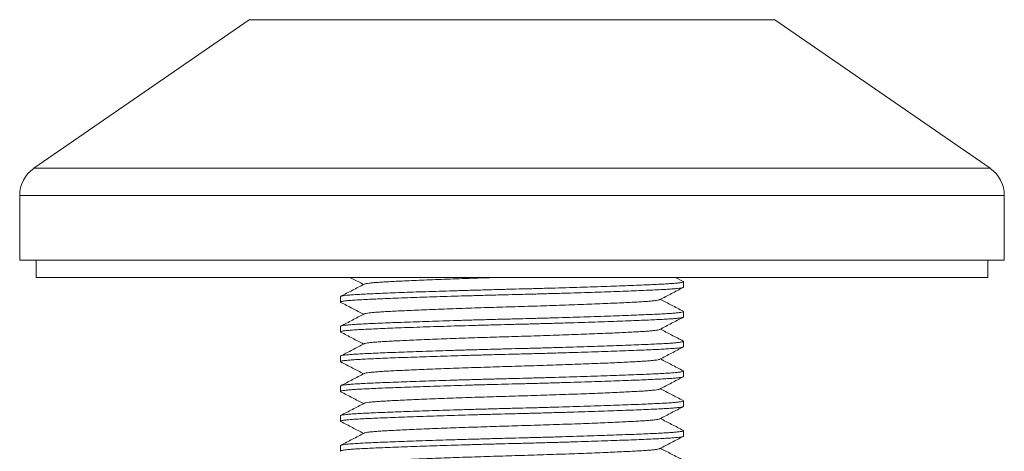
# Model space of a CAD drawing. Units: millimetres. Extents: x -1773 to 2869, y -1870 to 1756.
# Drawn here: x -368 to -68, y 199 to 330 of the extents above; entities that cross this region are included whole.
import ezdxf

# ---------------------------------------------------------------- set-up
doc = ezdxf.new("R2010")
doc.units = ezdxf.units.MM
doc.header["$LTSCALE"] = 5

msp = doc.modelspace()

# ---------------------------------------------------------------- linework, layer by layer
at = {"color": 7, "linetype": 'Continuous', "lineweight": 15}
for p, q in [((-297.86, 330.48), (-363.48, 285.23)), ((-72.12, 285.23), (-137.73, 330.48)), ((-367.8, 276.99), (-367.8, 257.24)), ((-67.8, 257.24), (-67.8, 276.99)), ((-67.8, 257.24), (-367.8, 257.24)), ((-362.8, 257.24), (-362.8, 251.99)), ((-72.8, 251.99), (-72.8, 257.24)), ((-362.8, 251.99), (-72.8, 251.99)), ((-165.62, 250.77), (-167.96, 251.99)), ((-165.55, 249.04), (-165.55, 250.7)), ((-270.05, 246.16), (-270.05, 244.5)), ((-165.55, 239.97), (-165.55, 241.63)), ((-270.05, 237.09), (-270.05, 235.43)), ((-165.55, 230.9), (-165.55, 232.56)), ((-270.05, 228.02), (-270.05, 226.36)), ((-165.55, 221.83), (-165.55, 223.49)), ((-270.05, 218.95), (-270.05, 217.29)), ((-165.55, 212.76), (-165.55, 214.42)), ((-270.05, 209.88), (-270.05, 208.22)), ((-165.55, 203.69), (-165.55, 205.35)), ((-270.05, 200.81), (-270.05, 199.15))]:
    msp.add_line(p, q, dxfattribs=at)
at = {"color": 8, "linetype": 'Continuous', "lineweight": 0}
for p, q in [((-137.73, 330.48), (-297.86, 330.48)), ((-72.12, 285.23), (-363.48, 285.23)), ((-67.8, 276.99), (-367.8, 276.99))]:
    msp.add_line(p, q, dxfattribs=at)
at = {"color": 7, "linetype": 'Continuous', "lineweight": 15}
for centre, start, end in [((-357.8, 276.99), 124.5923, 180), ((-77.8, 276.99), 0, 55.4077)]:
    msp.add_arc(centre, 10, start, end, dxfattribs=at)
for points, knots in [([(-269.92, 244.42), (-269.98, 244.45), (-270.13, 244.52), (-269.9, 244.64), (-269.28, 244.77), (-268.25, 244.9), (-266.84, 245.03), (-265.09, 245.15), (-263.03, 245.26), (-260.67, 245.37), (-257.98, 245.49), (-254.93, 245.62), (-251.54, 245.75), (-247.83, 245.88), (-243.86, 246.02), (-239.69, 246.15), (-235.38, 246.29), (-230.99, 246.42), (-226.59, 246.54), (-222.18, 246.66), (-217.77, 246.77), (-213.33, 246.88), (-208.85, 247), (-204.36, 247.13), (-199.93, 247.26), (-195.63, 247.4), (-191.52, 247.53), (-187.63, 247.66), (-184, 247.79), (-180.63, 247.92), (-177.56, 248.05), (-174.83, 248.17), (-172.44, 248.28), (-170.38, 248.4), (-168.66, 248.52), (-167.29, 248.64), (-166.3, 248.77), (-165.67, 248.9), (-165.59, 248.99), (-165.55, 249.04)], [0, 0, 0, 0, 0.01724, 0.045385, 0.073417, 0.101224, 0.128701, 0.15575, 0.181815, 0.207912, 0.234502, 0.261501, 0.289315, 0.31735, 0.345497, 0.37364, 0.401668, 0.428975, 0.455963, 0.482539, 0.50862, 0.535179, 0.562251, 0.589746, 0.617566, 0.645606, 0.673251, 0.700893, 0.728424, 0.755739, 0.783225, 0.810286, 0.836832, 0.863404, 0.890487, 0.917498, 0.944821, 0.972357, 1, 1, 1, 1]), ([(-165.67, 250.77), (-165.61, 250.75), (-165.47, 250.68), (-165.7, 250.56), (-166.31, 250.43), (-167.35, 250.3), (-168.76, 250.17), (-170.51, 250.05), (-172.56, 249.94), (-174.92, 249.83), (-177.62, 249.71), (-180.67, 249.58), (-184.06, 249.45), (-187.77, 249.32), (-191.74, 249.18), (-195.91, 249.05), (-200.22, 248.91), (-204.6, 248.78), (-209.01, 248.66), (-213.41, 248.54), (-217.83, 248.43), (-222.26, 248.32), (-226.75, 248.19), (-231.23, 248.07), (-235.67, 247.94), (-239.96, 247.8), (-244.08, 247.67), (-247.96, 247.54), (-251.6, 247.4), (-254.97, 247.27), (-258.03, 247.15), (-260.77, 247.03), (-263.16, 246.91), (-265.22, 246.8), (-266.94, 246.68), (-268.31, 246.56), (-269.3, 246.43), (-269.93, 246.3), (-270.01, 246.21), (-270.05, 246.16)], [0, 0, 0, 0, 0.015912, 0.044095, 0.072165, 0.100009, 0.127524, 0.154609, 0.18071, 0.206841, 0.233467, 0.260503, 0.288354, 0.316428, 0.344612, 0.372794, 0.400859, 0.428203, 0.455228, 0.48184, 0.507956, 0.534551, 0.561659, 0.589192, 0.61705, 0.645127, 0.672809, 0.700489, 0.728057, 0.755409, 0.782932, 0.810029, 0.836612, 0.86322, 0.890339, 0.917386, 0.944746, 0.972319, 1, 1, 1, 1]), ([(-262.84, 249.96), (-264.03, 249.34), (-266.4, 248.1), (-268.78, 246.86), (-269.97, 246.24)], [0, 0, 0, 0, 0.4999487, 1, 1, 1, 1]), ([(-267.1, 251.99), (-266.87, 251.87), (-265.51, 251.16), (-264.15, 250.46), (-263.02, 249.87)], [0, 0, 0, 0, 0.169842, 1, 1, 1, 1]), ([(-262.8, 249.96), (-262.79, 249.98), (-262.72, 250.03), (-262.25, 250.14), (-261.38, 250.27), (-260.16, 250.39), (-258.65, 250.51), (-256.87, 250.63), (-254.83, 250.74), (-252.51, 250.86), (-249.87, 250.98), (-246.94, 251.11), (-243.74, 251.25), (-240.31, 251.38), (-236.7, 251.52), (-232.98, 251.65), (-229.19, 251.78), (-225.7, 251.89), (-223.45, 251.96), (-222.5, 251.99)], [0, 0, 0, 0, 0.018785, 0.082666, 0.146036, 0.208653, 0.270294, 0.329692, 0.389162, 0.449757, 0.511285, 0.574669, 0.638559, 0.702702, 0.766839, 0.830711, 0.89294, 0.954443, 1, 1, 1, 1]), ([(-172.76, 245.24), (-171.57, 245.85), (-169.19, 247.09), (-166.82, 248.33), (-165.63, 248.95)], [0, 0, 0, 0, 0.499947, 1, 1, 1, 1]), ([(-269.97, 244.42), (-268.78, 243.8), (-266.47, 242.59), (-264.15, 241.38), (-263.02, 240.8)], [0, 0, 0, 0, 0.513358, 1, 1, 1, 1]), ([(-262.8, 240.89), (-262.79, 240.91), (-262.72, 240.96), (-262.25, 241.07), (-261.38, 241.2), (-260.16, 241.32), (-258.65, 241.44), (-256.87, 241.56), (-254.83, 241.67), (-252.51, 241.79), (-249.87, 241.91), (-246.94, 242.04), (-243.74, 242.18), (-240.31, 242.31), (-236.7, 242.45), (-232.98, 242.58), (-229.19, 242.71), (-225.39, 242.83), (-221.59, 242.95), (-217.78, 243.07), (-213.94, 243.18), (-210.07, 243.3), (-206.19, 243.43), (-202.37, 243.56), (-198.65, 243.69), (-195.1, 243.82), (-191.74, 243.96), (-188.6, 244.09), (-185.69, 244.22), (-183.04, 244.34), (-180.68, 244.47), (-178.62, 244.58), (-176.84, 244.69), (-175.35, 244.81), (-174.16, 244.94), (-173.32, 245.07), (-172.87, 245.17), (-172.81, 245.22), (-172.79, 245.24)], [0, 0, 0, 0, 0.008725, 0.038457, 0.067952, 0.097096, 0.125785, 0.153431, 0.18111, 0.209313, 0.23795, 0.267451, 0.297188, 0.327042, 0.356893, 0.386622, 0.415585, 0.44421, 0.472399, 0.500061, 0.528231, 0.556945, 0.586108, 0.615616, 0.645357, 0.674679, 0.703998, 0.7332, 0.762172, 0.791326, 0.820027, 0.848184, 0.876367, 0.905093, 0.933742, 0.962723, 0.991929, 1, 1, 1, 1]), ([(-165.63, 241.71), (-166.82, 242.33), (-169.13, 243.54), (-171.45, 244.74), (-172.57, 245.33)], [0, 0, 0, 0, 0.513259, 1, 1, 1, 1]), ([(-165.67, 241.71), (-165.62, 241.68), (-165.47, 241.61), (-165.7, 241.49), (-166.32, 241.36), (-167.35, 241.23), (-168.76, 241.1), (-170.51, 240.98), (-172.56, 240.87), (-174.92, 240.76), (-177.62, 240.64), (-180.67, 240.51), (-184.06, 240.38), (-187.77, 240.25), (-191.74, 240.11), (-195.91, 239.98), (-200.22, 239.84), (-204.6, 239.71), (-209.01, 239.59), (-213.41, 239.47), (-217.83, 239.36), (-222.26, 239.25), (-226.75, 239.12), (-231.23, 239), (-235.67, 238.87), (-239.96, 238.73), (-244.08, 238.6), (-247.96, 238.47), (-251.6, 238.33), (-254.97, 238.2), (-258.03, 238.08), (-260.77, 237.96), (-263.16, 237.84), (-265.22, 237.73), (-266.94, 237.61), (-268.31, 237.49), (-269.3, 237.36), (-269.93, 237.23), (-270.01, 237.14), (-270.05, 237.09)], [0, 0, 0, 0, 0.017128, 0.045276, 0.073311, 0.101121, 0.128602, 0.155654, 0.181722, 0.207821, 0.234415, 0.261417, 0.289234, 0.317273, 0.345422, 0.373569, 0.4016, 0.42891, 0.455901, 0.48248, 0.508564, 0.535126, 0.562201, 0.589699, 0.617523, 0.645566, 0.673214, 0.700859, 0.728393, 0.755711, 0.7832, 0.810264, 0.836813, 0.863389, 0.890475, 0.917488, 0.944814, 0.972353, 1, 1, 1, 1]), ([(-262.84, 240.89), (-264.03, 240.27), (-266.4, 239.03), (-268.78, 237.79), (-269.97, 237.17)], [0, 0, 0, 0, 0.499949, 1, 1, 1, 1]), ([(-269.92, 235.35), (-269.98, 235.38), (-270.13, 235.45), (-269.9, 235.57), (-269.28, 235.7), (-268.25, 235.83), (-266.84, 235.96), (-265.09, 236.08), (-263.03, 236.19), (-260.67, 236.3), (-257.98, 236.42), (-254.93, 236.55), (-251.54, 236.68), (-247.83, 236.81), (-243.86, 236.95), (-239.69, 237.08), (-235.38, 237.22), (-230.99, 237.35), (-226.59, 237.47), (-222.18, 237.59), (-217.77, 237.7), (-213.33, 237.81), (-208.85, 237.93), (-204.36, 238.06), (-199.93, 238.19), (-195.63, 238.33), (-191.52, 238.46), (-187.63, 238.59), (-184, 238.72), (-180.63, 238.85), (-177.56, 238.98), (-174.83, 239.1), (-172.44, 239.21), (-170.38, 239.33), (-168.66, 239.45), (-167.29, 239.57), (-166.3, 239.7), (-165.67, 239.83), (-165.59, 239.92), (-165.55, 239.97)], [0, 0, 0, 0, 0.017239, 0.045384, 0.073416, 0.101223, 0.1287, 0.155749, 0.181814, 0.207911, 0.234501, 0.2615, 0.289314, 0.31735, 0.345496, 0.37364, 0.401667, 0.428974, 0.455963, 0.482539, 0.508619, 0.535179, 0.56225, 0.589746, 0.617566, 0.645606, 0.673251, 0.700893, 0.728424, 0.755739, 0.783225, 0.810286, 0.836832, 0.863404, 0.890487, 0.917497, 0.944821, 0.972357, 1, 1, 1, 1]), ([(-172.76, 236.17), (-171.57, 236.79), (-169.19, 238.03), (-166.81, 239.27), (-165.63, 239.88)], [0, 0, 0, 0, 0.499949, 1, 1, 1, 1]), ([(-269.97, 235.35), (-268.78, 234.73), (-266.47, 233.52), (-264.15, 232.31), (-263.02, 231.73)], [0, 0, 0, 0, 0.513326, 1, 1, 1, 1]), ([(-262.8, 231.82), (-262.79, 231.84), (-262.72, 231.89), (-262.25, 232), (-261.38, 232.13), (-260.16, 232.25), (-258.65, 232.37), (-256.87, 232.49), (-254.83, 232.6), (-252.51, 232.72), (-249.87, 232.84), (-246.94, 232.97), (-243.74, 233.11), (-240.31, 233.24), (-236.7, 233.38), (-232.98, 233.51), (-229.19, 233.64), (-225.39, 233.76), (-221.59, 233.88), (-217.78, 234), (-213.94, 234.11), (-210.07, 234.23), (-206.19, 234.36), (-202.37, 234.49), (-198.65, 234.62), (-195.1, 234.75), (-191.74, 234.89), (-188.6, 235.02), (-185.69, 235.15), (-183.04, 235.27), (-180.68, 235.4), (-178.62, 235.51), (-176.84, 235.62), (-175.35, 235.74), (-174.16, 235.87), (-173.32, 236), (-172.87, 236.1), (-172.8, 236.15), (-172.79, 236.17)], [0, 0, 0, 0, 0.008638, 0.038362, 0.067849, 0.096985, 0.125668, 0.153306, 0.180978, 0.209174, 0.237803, 0.267297, 0.297025, 0.326872, 0.356716, 0.386436, 0.415392, 0.44401, 0.472191, 0.499846, 0.528008, 0.556715, 0.58587, 0.615371, 0.645104, 0.674419, 0.70373, 0.732924, 0.761888, 0.791035, 0.819729, 0.847878, 0.876054, 0.904773, 0.933414, 0.962387, 0.991586, 1, 1, 1, 1]), ([(-165.63, 232.64), (-166.81, 233.26), (-169.13, 234.47), (-171.45, 235.67), (-172.57, 236.26)], [0, 0, 0, 0, 0.513238, 1, 1, 1, 1]), ([(-165.67, 232.64), (-165.62, 232.61), (-165.47, 232.54), (-165.7, 232.42), (-166.32, 232.29), (-167.35, 232.16), (-168.76, 232.03), (-170.51, 231.91), (-172.56, 231.8), (-174.92, 231.69), (-177.62, 231.57), (-180.67, 231.44), (-184.06, 231.31), (-187.77, 231.18), (-191.74, 231.04), (-195.91, 230.91), (-200.22, 230.77), (-204.6, 230.64), (-209.01, 230.52), (-213.41, 230.4), (-217.83, 230.29), (-222.26, 230.18), (-226.75, 230.05), (-231.23, 229.93), (-235.67, 229.8), (-239.96, 229.66), (-244.08, 229.53), (-247.96, 229.4), (-251.6, 229.26), (-254.97, 229.13), (-258.03, 229.01), (-260.77, 228.89), (-263.16, 228.77), (-265.22, 228.66), (-266.94, 228.54), (-268.31, 228.42), (-269.3, 228.29), (-269.93, 228.16), (-270.01, 228.07), (-270.05, 228.02)], [0, 0, 0, 0, 0.017055, 0.045205, 0.073242, 0.101055, 0.128537, 0.155591, 0.181661, 0.207763, 0.234358, 0.261362, 0.289181, 0.317222, 0.345374, 0.373523, 0.401555, 0.428867, 0.455861, 0.482442, 0.508527, 0.535092, 0.562168, 0.589669, 0.617494, 0.645539, 0.673189, 0.700837, 0.728373, 0.755693, 0.783184, 0.81025, 0.836801, 0.863379, 0.890467, 0.917482, 0.94481, 0.972351, 1, 1, 1, 1]), ([(-262.84, 231.82), (-264.03, 231.2), (-266.4, 229.96), (-268.78, 228.72), (-269.97, 228.11)], [0, 0, 0, 0, 0.499947, 1, 1, 1, 1]), ([(-269.92, 226.28), (-269.98, 226.31), (-270.13, 226.38), (-269.9, 226.5), (-269.28, 226.63), (-268.25, 226.76), (-266.84, 226.89), (-265.09, 227.01), (-263.03, 227.12), (-260.67, 227.23), (-257.98, 227.35), (-254.93, 227.48), (-251.54, 227.61), (-247.83, 227.74), (-243.86, 227.88), (-239.69, 228.01), (-235.38, 228.15), (-230.99, 228.28), (-226.59, 228.4), (-222.18, 228.52), (-217.77, 228.63), (-213.33, 228.74), (-208.85, 228.86), (-204.36, 228.99), (-199.93, 229.12), (-195.63, 229.26), (-191.52, 229.39), (-187.63, 229.52), (-184, 229.65), (-180.63, 229.78), (-177.56, 229.91), (-174.83, 230.03), (-172.44, 230.14), (-170.38, 230.26), (-168.66, 230.38), (-167.29, 230.5), (-166.3, 230.63), (-165.67, 230.76), (-165.59, 230.85), (-165.55, 230.9)], [0, 0, 0, 0, 0.017585, 0.04572, 0.073742, 0.10154, 0.129007, 0.156047, 0.182103, 0.20819, 0.234771, 0.261761, 0.289564, 0.31759, 0.345727, 0.373861, 0.401878, 0.429176, 0.456154, 0.482721, 0.508793, 0.535342, 0.562405, 0.58989, 0.617701, 0.64573, 0.673366, 0.700998, 0.728519, 0.755825, 0.783301, 0.810352, 0.836889, 0.863452, 0.890526, 0.917527, 0.94484, 0.972366, 1, 1, 1, 1]), ([(-172.75, 227.1), (-171.56, 227.72), (-169.18, 228.96), (-166.81, 230.2), (-165.62, 230.82)], [0, 0, 0, 0, 0.499949, 1, 1, 1, 1]), ([(-269.97, 226.28), (-268.78, 225.66), (-266.46, 224.45), (-264.15, 223.24), (-263.02, 222.66)], [0, 0, 0, 0, 0.513552, 1, 1, 1, 1]), ([(-262.8, 222.75), (-262.79, 222.76), (-262.73, 222.82), (-262.25, 222.93), (-261.38, 223.06), (-260.16, 223.18), (-258.65, 223.3), (-256.87, 223.42), (-254.83, 223.53), (-252.51, 223.65), (-249.87, 223.77), (-246.94, 223.9), (-243.74, 224.04), (-240.31, 224.17), (-236.7, 224.31), (-232.98, 224.44), (-229.19, 224.57), (-225.39, 224.69), (-221.59, 224.81), (-217.78, 224.93), (-213.94, 225.04), (-210.07, 225.16), (-206.19, 225.29), (-202.37, 225.42), (-198.65, 225.55), (-195.1, 225.68), (-191.74, 225.82), (-188.6, 225.95), (-185.69, 226.08), (-183.04, 226.2), (-180.68, 226.33), (-178.62, 226.44), (-176.84, 226.55), (-175.35, 226.67), (-174.16, 226.8), (-173.32, 226.93), (-172.86, 227.03), (-172.8, 227.09), (-172.79, 227.1)], [0, 0, 0, 0, 0.009128, 0.038812, 0.068258, 0.097355, 0.125998, 0.153598, 0.181232, 0.209389, 0.23798, 0.267433, 0.297121, 0.326926, 0.356729, 0.386409, 0.415325, 0.443904, 0.472046, 0.499663, 0.527787, 0.556454, 0.585569, 0.61503, 0.644722, 0.673996, 0.703268, 0.732421, 0.761346, 0.790453, 0.819108, 0.847218, 0.875356, 0.904035, 0.932637, 0.96157, 0.990729, 1, 1, 1, 1]), ([(-165.63, 223.57), (-166.82, 224.19), (-169.13, 225.4), (-171.45, 226.6), (-172.57, 227.19)], [0, 0, 0, 0, 0.5134068, 1, 1, 1, 1]), ([(-165.68, 223.57), (-165.62, 223.54), (-165.47, 223.47), (-165.7, 223.35), (-166.32, 223.22), (-167.35, 223.09), (-168.76, 222.96), (-170.51, 222.84), (-172.56, 222.73), (-174.92, 222.62), (-177.62, 222.5), (-180.67, 222.37), (-184.06, 222.24), (-187.77, 222.11), (-191.74, 221.97), (-195.91, 221.84), (-200.22, 221.7), (-204.6, 221.57), (-209.01, 221.45), (-213.41, 221.33), (-217.83, 221.22), (-222.26, 221.11), (-226.75, 220.98), (-231.23, 220.86), (-235.67, 220.73), (-239.96, 220.59), (-244.08, 220.46), (-247.96, 220.33), (-251.6, 220.19), (-254.97, 220.06), (-258.03, 219.94), (-260.77, 219.82), (-263.16, 219.71), (-265.22, 219.59), (-266.94, 219.47), (-268.31, 219.35), (-269.3, 219.22), (-269.93, 219.09), (-270.01, 219), (-270.05, 218.95)], [0, 0, 0, 0, 0.017292, 0.045435, 0.073465, 0.101271, 0.128747, 0.155795, 0.181858, 0.207953, 0.234542, 0.26154, 0.289352, 0.317386, 0.345531, 0.373673, 0.401699, 0.429005, 0.455992, 0.482567, 0.508646, 0.535204, 0.562274, 0.589768, 0.617587, 0.645625, 0.673268, 0.700909, 0.728438, 0.755752, 0.783237, 0.810296, 0.836841, 0.863412, 0.890493, 0.917502, 0.944824, 0.972358, 1, 1, 1, 1]), ([(-262.84, 222.75), (-264.03, 222.13), (-266.41, 220.89), (-268.78, 219.65), (-269.97, 219.03)], [0, 0, 0, 0, 0.4999575, 1, 1, 1, 1]), ([(-269.92, 217.21), (-269.98, 217.24), (-270.13, 217.31), (-269.9, 217.43), (-269.28, 217.56), (-268.25, 217.69), (-266.84, 217.82), (-265.09, 217.94), (-263.03, 218.05), (-260.67, 218.16), (-257.98, 218.28), (-254.93, 218.41), (-251.54, 218.54), (-247.83, 218.67), (-243.86, 218.81), (-239.69, 218.94), (-235.38, 219.08), (-230.99, 219.21), (-226.59, 219.33), (-222.18, 219.45), (-217.77, 219.56), (-213.33, 219.67), (-208.85, 219.79), (-204.36, 219.92), (-199.93, 220.05), (-195.63, 220.19), (-191.52, 220.32), (-187.63, 220.45), (-184, 220.58), (-180.63, 220.71), (-177.56, 220.84), (-174.83, 220.96), (-172.44, 221.07), (-170.38, 221.19), (-168.66, 221.31), (-167.29, 221.43), (-166.3, 221.56), (-165.67, 221.69), (-165.59, 221.78), (-165.55, 221.83)], [0, 0, 0, 0, 0.017393, 0.045534, 0.073561, 0.101364, 0.128837, 0.155882, 0.181943, 0.208035, 0.234621, 0.261616, 0.289425, 0.317457, 0.345599, 0.373738, 0.401761, 0.429064, 0.456048, 0.48262, 0.508696, 0.535252, 0.562319, 0.58981, 0.617626, 0.645661, 0.673302, 0.700939, 0.728466, 0.755777, 0.783259, 0.810315, 0.836857, 0.863426, 0.890504, 0.91751, 0.944829, 0.972361, 1, 1, 1, 1]), ([(-172.75, 218.03), (-171.56, 218.65), (-169.18, 219.89), (-166.81, 221.13), (-165.62, 221.75)], [0, 0, 0, 0, 0.4999548, 1, 1, 1, 1]), ([(-269.97, 217.21), (-268.78, 216.59), (-266.46, 215.38), (-264.15, 214.17), (-263.02, 213.59)], [0, 0, 0, 0, 0.5135138, 1, 1, 1, 1]), ([(-262.81, 213.68), (-262.79, 213.69), (-262.73, 213.75), (-262.25, 213.86), (-261.38, 213.99), (-260.16, 214.11), (-258.65, 214.23), (-256.87, 214.35), (-254.83, 214.46), (-252.51, 214.58), (-249.87, 214.7), (-246.94, 214.83), (-243.74, 214.97), (-240.31, 215.1), (-236.7, 215.24), (-232.98, 215.37), (-229.19, 215.5), (-225.39, 215.62), (-221.59, 215.74), (-217.78, 215.86), (-213.94, 215.97), (-210.07, 216.09), (-206.19, 216.22), (-202.37, 216.35), (-198.65, 216.48), (-195.1, 216.61), (-191.74, 216.75), (-188.6, 216.88), (-185.69, 217.01), (-183.04, 217.13), (-180.68, 217.26), (-178.62, 217.37), (-176.84, 217.48), (-175.35, 217.6), (-174.16, 217.73), (-173.32, 217.86), (-172.86, 217.96), (-172.8, 218.02), (-172.79, 218.03)], [0, 0, 0, 0, 0.009555, 0.039224, 0.068655, 0.097737, 0.126366, 0.153953, 0.181573, 0.209716, 0.238292, 0.26773, 0.297403, 0.327194, 0.356982, 0.386646, 0.415548, 0.444112, 0.472241, 0.499844, 0.527954, 0.556606, 0.585707, 0.615152, 0.64483, 0.67409, 0.703346, 0.732486, 0.761396, 0.790488, 0.819128, 0.847224, 0.875348, 0.904013, 0.9326, 0.961519, 0.990664, 1, 1, 1, 1]), ([(-165.63, 214.5), (-166.82, 215.12), (-169.13, 216.33), (-171.45, 217.53), (-172.57, 218.12)], [0, 0, 0, 0, 0.513557, 1, 1, 1, 1]), ([(-165.68, 214.5), (-165.62, 214.47), (-165.47, 214.4), (-165.7, 214.28), (-166.32, 214.15), (-167.35, 214.02), (-168.76, 213.89), (-170.51, 213.77), (-172.56, 213.66), (-174.92, 213.55), (-177.62, 213.43), (-180.67, 213.3), (-184.06, 213.17), (-187.77, 213.04), (-191.74, 212.9), (-195.91, 212.77), (-200.22, 212.63), (-204.6, 212.5), (-209.01, 212.38), (-213.41, 212.26), (-217.83, 212.15), (-222.26, 212.04), (-226.75, 211.91), (-231.23, 211.79), (-235.67, 211.66), (-239.96, 211.52), (-244.08, 211.39), (-247.96, 211.26), (-251.6, 211.12), (-254.97, 210.99), (-258.03, 210.87), (-260.77, 210.75), (-263.16, 210.64), (-265.22, 210.52), (-266.94, 210.4), (-268.31, 210.28), (-269.3, 210.15), (-269.93, 210.02), (-270.01, 209.93), (-270.05, 209.88)], [0, 0, 0, 0, 0.017412, 0.045552, 0.073579, 0.101381, 0.128854, 0.155898, 0.181959, 0.208051, 0.234636, 0.261631, 0.289439, 0.31747, 0.345611, 0.37375, 0.401773, 0.429075, 0.456058, 0.48263, 0.508706, 0.535261, 0.562328, 0.589818, 0.617633, 0.645668, 0.673308, 0.700945, 0.728471, 0.755782, 0.783263, 0.810319, 0.836861, 0.863428, 0.890507, 0.917512, 0.94483, 0.972361, 1, 1, 1, 1]), ([(-262.85, 213.68), (-264.03, 213.06), (-266.41, 211.82), (-268.79, 210.58), (-269.98, 209.96)], [0, 0, 0, 0, 0.499954, 1, 1, 1, 1]), ([(-269.92, 208.14), (-269.98, 208.17), (-270.13, 208.24), (-269.9, 208.36), (-269.28, 208.49), (-268.25, 208.62), (-266.84, 208.75), (-265.09, 208.87), (-263.03, 208.98), (-260.67, 209.09), (-257.98, 209.21), (-254.93, 209.34), (-251.54, 209.47), (-247.83, 209.6), (-243.86, 209.74), (-239.69, 209.87), (-235.38, 210.01), (-230.99, 210.14), (-226.59, 210.26), (-222.18, 210.38), (-217.77, 210.49), (-213.33, 210.6), (-208.85, 210.72), (-204.36, 210.85), (-199.93, 210.98), (-195.63, 211.12), (-191.52, 211.25), (-187.63, 211.38), (-184, 211.51), (-180.63, 211.64), (-177.56, 211.77), (-174.83, 211.89), (-172.44, 212), (-170.38, 212.12), (-168.66, 212.24), (-167.29, 212.36), (-166.3, 212.49), (-165.67, 212.62), (-165.59, 212.71), (-165.55, 212.76)], [0, 0, 0, 0, 0.017068, 0.045218, 0.073254, 0.101066, 0.128548, 0.155602, 0.181672, 0.207773, 0.234368, 0.261372, 0.28919, 0.317231, 0.345382, 0.373531, 0.401563, 0.428875, 0.455868, 0.482449, 0.508534, 0.535098, 0.562174, 0.589674, 0.617499, 0.645544, 0.673194, 0.70084, 0.728376, 0.755696, 0.783187, 0.810252, 0.836803, 0.86338, 0.890468, 0.917483, 0.944811, 0.972352, 1, 1, 1, 1]), ([(-172.76, 208.96), (-171.57, 209.58), (-169.19, 210.81), (-166.82, 212.05), (-165.63, 212.67)], [0, 0, 0, 0, 0.499958, 1, 1, 1, 1]), ([(-269.97, 208.14), (-268.78, 207.52), (-266.47, 206.31), (-264.15, 205.1), (-263.02, 204.52)], [0, 0, 0, 0, 0.513238, 1, 1, 1, 1]), ([(-262.81, 204.61), (-262.79, 204.62), (-262.73, 204.68), (-262.25, 204.79), (-261.38, 204.92), (-260.16, 205.04), (-258.65, 205.16), (-256.87, 205.28), (-254.83, 205.39), (-252.51, 205.51), (-249.87, 205.63), (-246.94, 205.76), (-243.74, 205.9), (-240.31, 206.03), (-236.7, 206.17), (-232.98, 206.3), (-229.19, 206.43), (-225.39, 206.55), (-221.59, 206.67), (-217.78, 206.79), (-213.94, 206.9), (-210.07, 207.02), (-206.19, 207.15), (-202.37, 207.28), (-198.65, 207.41), (-195.1, 207.54), (-191.74, 207.68), (-188.6, 207.81), (-185.69, 207.94), (-183.04, 208.06), (-180.68, 208.19), (-178.62, 208.3), (-176.84, 208.41), (-175.35, 208.53), (-174.16, 208.66), (-173.32, 208.79), (-172.87, 208.89), (-172.81, 208.94), (-172.79, 208.96)], [0, 0, 0, 0, 0.010075, 0.039761, 0.06921, 0.098309, 0.126955, 0.154558, 0.182195, 0.210354, 0.238947, 0.268403, 0.298094, 0.327903, 0.357708, 0.38739, 0.416309, 0.444891, 0.473036, 0.500655, 0.528782, 0.557452, 0.58657, 0.616033, 0.645728, 0.675005, 0.704279, 0.733436, 0.762363, 0.791472, 0.82013, 0.848243, 0.876383, 0.905065, 0.93367, 0.962606, 0.991767, 1, 1, 1, 1]), ([(-165.6, 205.41), (-166.79, 206.03), (-169.11, 207.25), (-171.44, 208.46), (-172.57, 209.05)], [0, 0, 0, 0, 0.510882, 1, 1, 1, 1]), ([(-165.65, 205.41), (-165.61, 205.39), (-165.47, 205.32), (-165.7, 205.21), (-166.31, 205.08), (-167.35, 204.95), (-168.76, 204.82), (-170.51, 204.7), (-172.56, 204.59), (-174.92, 204.48), (-177.62, 204.36), (-180.67, 204.23), (-184.06, 204.1), (-187.77, 203.97), (-191.74, 203.83), (-195.91, 203.7), (-200.22, 203.56), (-204.6, 203.43), (-209.01, 203.31), (-213.41, 203.19), (-217.83, 203.08), (-222.26, 202.97), (-226.75, 202.84), (-231.23, 202.72), (-235.67, 202.59), (-239.96, 202.45), (-244.08, 202.32), (-247.96, 202.19), (-251.6, 202.05), (-254.97, 201.92), (-258.03, 201.8), (-260.77, 201.68), (-263.16, 201.57), (-265.22, 201.45), (-266.94, 201.33), (-268.31, 201.21), (-269.3, 201.08), (-269.93, 200.95), (-270.01, 200.86), (-270.05, 200.81)], [0, 0, 0, 0, 0.014013, 0.04225, 0.070374, 0.098272, 0.12584, 0.152978, 0.179128, 0.205311, 0.231988, 0.259076, 0.286981, 0.315109, 0.343347, 0.371584, 0.399703, 0.4271, 0.454176, 0.48084, 0.507006, 0.533653, 0.560813, 0.588399, 0.616311, 0.644442, 0.672178, 0.699911, 0.727532, 0.754937, 0.782513, 0.809663, 0.836296, 0.862956, 0.890128, 0.917227, 0.944639, 0.972266, 1, 1, 1, 1]), ([(-262.85, 204.61), (-264.04, 203.99), (-266.42, 202.75), (-268.79, 201.51), (-269.98, 200.89)], [0, 0, 0, 0, 0.499953, 1, 1, 1, 1]), ([(-269.92, 199.07), (-269.98, 199.1), (-270.13, 199.17), (-269.9, 199.29), (-269.28, 199.42), (-268.25, 199.55), (-266.84, 199.68), (-265.09, 199.8), (-263.03, 199.91), (-260.67, 200.02), (-257.98, 200.14), (-254.93, 200.27), (-251.54, 200.4), (-247.83, 200.53), (-243.86, 200.67), (-239.69, 200.8), (-235.38, 200.94), (-230.99, 201.07), (-226.59, 201.19), (-222.18, 201.31), (-217.77, 201.42), (-213.33, 201.53), (-208.85, 201.65), (-204.36, 201.78), (-199.93, 201.91), (-195.63, 202.05), (-191.52, 202.18), (-187.63, 202.31), (-184, 202.44), (-180.63, 202.57), (-177.56, 202.7), (-174.83, 202.82), (-172.44, 202.93), (-170.38, 203.05), (-168.66, 203.17), (-167.29, 203.29), (-166.3, 203.42), (-165.67, 203.55), (-165.59, 203.64), (-165.55, 203.69)], [0, 0, 0, 0, 0.017184, 0.045331, 0.073364, 0.101173, 0.128652, 0.155702, 0.181769, 0.207867, 0.234458, 0.261459, 0.289274, 0.317312, 0.34546, 0.373605, 0.401634, 0.428943, 0.455932, 0.48251, 0.508592, 0.535153, 0.562226, 0.589723, 0.617545, 0.645586, 0.673232, 0.700876, 0.728408, 0.755725, 0.783213, 0.810275, 0.836823, 0.863397, 0.890481, 0.917493, 0.944817, 0.972355, 1, 1, 1, 1]), ([(-172.76, 199.89), (-171.57, 200.51), (-169.19, 201.75), (-166.82, 202.98), (-165.63, 203.6)], [0, 0, 0, 0, 0.499949, 1, 1, 1, 1]), ([(-262.81, 195.54), (-262.79, 195.55), (-262.73, 195.61), (-262.25, 195.72), (-261.38, 195.85), (-260.16, 195.97), (-258.65, 196.09), (-256.87, 196.21), (-254.83, 196.32), (-252.51, 196.44), (-249.87, 196.56), (-246.94, 196.69), (-243.74, 196.83), (-240.31, 196.96), (-236.7, 197.1), (-232.98, 197.23), (-229.19, 197.36), (-225.39, 197.48), (-221.59, 197.6), (-217.78, 197.72), (-213.94, 197.83), (-210.07, 197.95), (-206.19, 198.08), (-202.37, 198.21), (-198.65, 198.34), (-195.1, 198.47), (-191.74, 198.61), (-188.6, 198.74), (-185.69, 198.87), (-183.04, 198.99), (-180.68, 199.12), (-178.62, 199.23), (-176.84, 199.34), (-175.35, 199.46), (-174.16, 199.59), (-173.32, 199.72), (-172.87, 199.82), (-172.81, 199.87), (-172.79, 199.89)], [0, 0, 0, 0, 0.0098033, 0.0394991, 0.0689573, 0.0980655, 0.1267202, 0.1543319, 0.1819771, 0.2101454, 0.2387475, 0.2682124, 0.2979125, 0.3277303, 0.357545, 0.3872366, 0.4161647, 0.4447549, 0.4729087, 0.5005369, 0.5286722, 0.5573508, 0.5864782, 0.6159502, 0.6456545, 0.674941, 0.7042241, 0.7333897, 0.7623264, 0.7914444, 0.8201112, 0.8482327, 0.876382, 0.9050726, 0.9336861, 0.9626313, 0.9918021, 1, 1, 1, 1]), ([(-165.63, 196.36), (-166.82, 196.98), (-169.13, 198.19), (-171.45, 199.39), (-172.57, 199.98)], [0, 0, 0, 0, 0.5135141, 1, 1, 1, 1])]:
    msp.add_open_spline(points, degree=3, knots=knots, dxfattribs=at)

doc.saveas('drawing.dxf')
